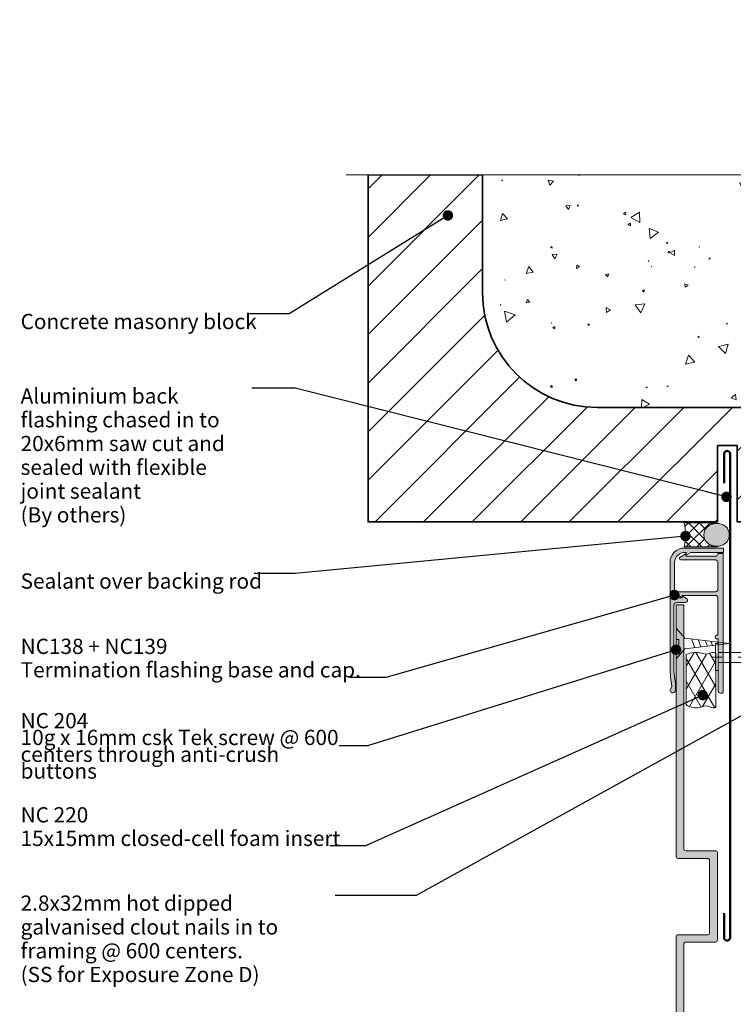
# Model space of a CAD drawing. Units: millimetres. Extents: x -245 to 100, y -210 to 246.
# Drawn here: x -245 to -58, y -12 to 246 of the extents above; entities that cross this region are included whole.
import ezdxf

# ---------------------------------------------------------------- set-up
doc = ezdxf.new("R2010")
doc.units = ezdxf.units.MM
doc.header["$MEASUREMENT"] = 0
doc.set_wipeout_variables(frame=1)
doc.linetypes.add('Double Dashed', pattern=[21.872221469879157, 10.58333301544189, -4.233333110809326, 2.822222232818604, -4.233333110809337])
doc.linetypes.add('Wipeout_Contour', pattern=[1000, 0, -1000])
for name, color, linetype, lineweight in [('0_Pen_No__1', 7, 'Continuous', 18), ('0_Pen_No__181', 7, 'Continuous', 5), ('0_Pen_No__182', 7, 'Continuous', 13), ('0_Pen_No__185', 7, 'Continuous', 35), ('0_Pen_No__186', 7, 'Continuous', 50), ('0_Pen_No__86', 7, 'Continuous', 25)]:
    doc.layers.add(name, color=color, linetype=linetype, lineweight=lineweight)
for name, color, linetype, lineweight, true_color in [('0_Pen_No__192', 7, 'Continuous', 13, 0xd1d1d1), ('0_Pen_No__193', 7, 'Continuous', 13, 0xb9b9b9), ('0_Pen_No__195', 7, 'Continuous', 13, 0x8b8b8b), ('0_Pen_No__196', 7, 'Continuous', 13, 0x747474), ('0_Pen_No__197', 7, 'Continuous', 13, 0x5c5c5c)]:
    doc.layers.add(name, color=color, linetype=linetype, lineweight=lineweight, true_color=true_color)
doc.styles.add('GENERATED_STYLE_1', font='arial.ttf')
doc.styles.add('GENERATED_STYLE_2', font='arialbd.ttf')
doc.dimstyles.new('GENERATED_STYLE__2', dxfattribs={"dimtxt": 0.18, "dimasz": 5.472, "dimexe": 0.18, "dimexo": 0.0625, "dimgap": 0.09, "dimtad": 0, "dimtih": 1, "dimtoh": 1, "dimdec": 4, "dimzin": 0, "dimdsep": 46, "dimcen": 0.09, "dimadec": 0, "dimazin": 0, "dimtfac": 1, "dimtdec": 4, "dimtmove": 0, "dimatfit": 3, "dimldrblk": 'ARROWHEAD_11', "dimfxl": 1, "dimtolj": 1, "dimtzin": 0, "dimarcsym": 0})

# ---------------------------------------------------------------- blocks, each defined once
blk = doc.blocks.new('*X2')
at = {"layer": '0_Pen_No__196', "color": 8, "linetype": 'Continuous', "lineweight": 13, "true_color": 0x747474}
for p, q in [((-118.0243005675562, 204.3195666798117), (-118.191760197442, 204.3813831189518)), ((-118.191760197442, 204.3813831189518), (-118.161564989166, 204.2054506057924)), ((-118.161564989166, 204.2054506057924), (-118.0243005675562, 204.3195666798117)), ((-104.6723838007752, 204.0772728659932), (-106.0578355638454, 204.3798959362805)), ((-106.0578355638454, 204.3798959362805), (-105.6271889489504, 203.0287479786001)), ((-105.6271889489504, 203.0287479786001), (-104.6723838007752, 204.0772728659932)), ((-98.04986724448379, 205.5360576189459), (-97.43748728435742, 205.7272261159384)), ((-98.00691510693142, 205.7272261159384), (-98.04986724448379, 205.5360576189459)), ((-52.30345504253438, 205.7272261159384), (-52.35755485702082, 204.6021912289804)), ((-52.35755485702082, 204.6021912289804), (-51.1058496600546, 205.2467767796295)), ((-51.1058496600546, 205.2467767796295), (-51.85270371818662, 205.7272261159384)), ((-55.8488723410748, 203.6683248390149), (-54.9117727047274, 201.669988324041)), ((-53.6497123356238, 203.4807086724819), (-55.8488723410748, 203.6683248390149)), ((-54.9117727047274, 201.669988324041), (-53.6497123356238, 203.4807086724819)), ((-45.45313480603941, 199.367125248763), (-45.47868282113099, 199.359111301004)), ((-45.47868282113099, 199.359111301004), (-45.4589685312414, 199.340993044798)), ((-45.4589685312414, 199.340993044798), (-45.45313480603941, 199.367125248763)), ((-100.259407330546, 197.7416302987762), (-101.3934871273512, 197.584386429265)), ((-101.3934871273512, 197.584386429265), (-100.6902700433626, 196.6808664500686)), ((-100.6902700433626, 196.6808664500686), (-100.259407330546, 197.7416302987762)), ((-98.32578134116581, 197.8379689615754), (-98.3550523392438, 197.521897030549)), ((-98.3550523392438, 197.521897030549), (-98.06669051851259, 197.6545835681326)), ((-98.06669051851259, 197.6545835681326), (-98.32578134116581, 197.8379689615754)), ((-36.1577341857186, 198.515760648081), (-37.1484390465886, 197.9021772612182)), ((-37.1484390465886, 197.9021772612182), (-36.12170781579022, 197.3509933774834)), ((-36.12170781579022, 197.3509933774834), (-36.1577341857186, 198.515760648081)), ((-28.87473627836962, 196.2718538365016), (-29.0353099154638, 195.9044160283212)), ((-28.6368126207214, 195.9490740835098), (-28.87473627836962, 196.2718538365016)), ((-17.14529862361519, 197.9857783745842), (-17.17008889753541, 197.5668605232064)), ((-17.17008889753541, 197.5668605232064), (-16.7949002591834, 197.7548504419136)), ((-16.7949002591834, 197.7548504419136), (-17.14529862361519, 197.9857783745842)), ((-118.0211798455764, 195.5870235297708), (-118.524910868264, 193.7424311155176)), ((-118.524910868264, 193.7424311155176), (-116.6755814665488, 194.2284834603224)), ((-116.6755814665488, 194.2284834603224), (-118.0211798455764, 195.5870235297708)), ((-85.7448042237618, 195.9349345377972), (-86.286878963479, 195.5609473635118)), ((-86.286878963479, 195.5609473635118), (-85.69195919999959, 195.2784904553094)), ((-85.69195919999959, 195.2784904553094), (-85.7448042237618, 195.9349345377972)), ((-82.11728076976742, 195.9226947746914), (-84.42409121750481, 194.5225999168776)), ((-84.42409121750481, 194.5225999168776), (-82.0581682790612, 193.2248908963286)), ((-82.0581682790612, 193.2248908963286), (-82.11728076976742, 195.9226947746914)), ((-29.0353099154638, 195.9044160283212), (-28.6368126207214, 195.9490740835098)), ((-4.058961760307595, 193.6155278176214), (-4.648104979299183, 192.845304207541)), ((-3.686500156879186, 192.7202030184672), (-4.058961760307595, 193.6155278176214)), ((-0.375317022018401, 193.6773925034018), (-0.4800383042397882, 193.5641420602166)), ((-0.4800383042397882, 193.5641420602166), (-0.3295999023407992, 193.5300759910886)), ((-0.3295999023407992, 193.5300759910886), (-0.375317022018401, 193.6773925034018)), ((-84.46525077161121, 193.114776225349), (-85.1344340342418, 192.7854243598742)), ((-85.1344340342418, 192.7854243598742), (-84.5146153206416, 192.3705705873862)), ((-84.5146153206416, 192.3705705873862), (-84.46525077161121, 193.114776225349)), ((-77.150791955321, 190.6735435041352), (-79.61010148031261, 191.7069295769052)), ((-79.61010148031261, 191.7069295769052), (-79.27538530875259, 189.0604120161086)), ((-4.648104979299183, 192.845304207541), (-3.686500156879186, 192.7202030184672)), ((-79.27538530875259, 189.0604120161086), (-77.150791955321, 190.6735435041352)), ((-51.70445875423441, 190.0143436994538), (-51.6184327983554, 189.684309681963)), ((-51.37562793303502, 189.9238273538844), (-51.70445875423441, 190.0143436994538)), ((-51.6184327983554, 189.684309681963), (-51.37562793303502, 189.9238273538844)), ((-26.05670339060639, 188.4701071199682), (-26.081957230048, 188.1632691469602)), ((-25.80360083085639, 188.2948176669648), (-26.05670339060639, 188.4701071199682)), ((-10.38239692373419, 189.8312326425978), (-10.45665158000159, 189.82793424297)), ((-10.45665158000159, 189.82793424297), (-10.4166677539986, 189.7652770241072)), ((-10.4166677539986, 189.7652770241072), (-10.38239692373419, 189.8312326425978)), ((-105.119212027153, 186.9910886649934), (-105.4780724509416, 186.6634113589892)), ((-105.4780724509416, 186.6634113589892), (-105.014865367804, 186.5164677685776)), ((-105.014865367804, 186.5164677685776), (-105.119212027153, 186.9910886649934)), ((-74.8038846429084, 188.1263450901704), (-75.13429700849039, 187.8968568919746)), ((-75.13429700849039, 187.8968568919746), (-74.77034821619318, 187.725455488754)), ((-74.77034821619318, 187.725455488754), (-74.8038846429084, 188.1263450901704)), ((-74.54451124607081, 185.7722708822902), (-74.58998929088243, 185.3282214454764)), ((-74.18269217565981, 185.5108610217618), (-74.54451124607081, 185.7722708822902)), ((-72.96975615710919, 186.016418958098), (-74.1938810789354, 185.2907917150406)), ((-72.9534069918566, 184.5934820568622), (-72.96975615710919, 186.016418958098)), ((-66.4510025330362, 186.8526261177404), (-66.50288084301279, 186.7890241912962)), ((-66.50288084301279, 186.7890241912962), (-66.4218608039942, 186.7758972201734)), ((-66.4218608039942, 186.7758972201734), (-66.4510025330362, 186.8526261177404)), ((-26.081957230048, 188.1632691469602), (-25.80360083085639, 188.2948176669648)), ((-18.66959383031058, 186.7393117769696), (-18.7200537125766, 186.5169225135044)), ((-18.7200537125766, 186.5169225135044), (-18.50222901975379, 186.5844176053226)), ((-18.50222901975379, 186.5844176053226), (-18.66959383031058, 186.7393117769696)), ((-7.251520756040407, 186.2937239590606), (-7.269508957182591, 186.2849818414868)), ((-7.269508957182591, 186.2849818414868), (-7.252943960709803, 186.2737746611162)), ((-7.252943960709803, 186.2737746611162), (-7.251520756040407, 186.2937239590606)), ((6.760612034721892, 185.8178814696861), (6.196589950674079, 185.8932208884404)), ((6.196589950674079, 185.8932208884404), (6.63239238099832, 184.8354519058042)), ((-103.6698097248168, 184.9086349456126), (-104.9858385105722, 184.8624774817066)), ((-104.9858385105722, 184.8624774817066), (-104.2878505813776, 183.7458418530838)), ((-104.2878505813776, 183.7458418530838), (-103.6698097248168, 184.9086349456126)), ((-79.71589624946002, 183.2894529901828), (-79.87446481935501, 183.0974429072118)), ((-79.62889492477181, 183.0561235389264), (-79.71589624946002, 183.2894529901828)), ((-74.58998929088243, 185.3282214454764), (-74.18269217565981, 185.5108610217618)), ((-74.1938810789354, 185.2907917150406), (-72.9534069918566, 184.5934820568622)), ((-63.80835949553362, 183.9828757198864), (-63.9542657691018, 183.651658431131)), ((-63.9542657691018, 183.651658431131), (-63.59447004608301, 183.6909085360272)), ((-63.59447004608301, 183.6909085360272), (-63.80835949553362, 183.9828757198864)), ((-29.97440125231859, 184.5716606550418), (-31.52626900274699, 184.5953197794494)), ((-31.52626900274699, 184.5953197794494), (-30.770824530301, 183.239533322061)), ((-30.770824530301, 183.239533322061), (-29.97440125231859, 184.5716606550418)), ((-24.36277495326161, 185.484831908317), (-26.3130588702048, 184.240241706595)), ((-26.3130588702048, 184.240241706595), (-24.2600701797408, 183.173541390791)), ((-24.2600701797408, 183.173541390791), (-24.36277495326161, 185.484831908317)), ((6.63239238099832, 184.8354519058042), (6.760612034721892, 185.0018988493695)), ((-111.1533475286298, 181.6765308252666), (-111.8320261238442, 179.894405957213)), ((-109.9493214177866, 180.1977154867796), (-111.1533475286298, 181.6765308252666)), ((-98.56085188521, 182.1003339495294), (-98.62417807746121, 181.1918204010566)), ((-98.62417807746121, 181.1918204010566), (-97.80571916867581, 181.5912350840784)), ((-97.80571916867581, 181.5912350840784), (-98.56085188521, 182.1003339495294)), ((-79.87446481935501, 183.0974429072118), (-79.62889492477181, 183.0561235389264)), ((-78.9782614084852, 181.6758686460078), (-79.0070003886554, 181.593001107333)), ((-79.0070003886554, 181.593001107333), (-78.92086550492881, 181.609546189764)), ((-78.92086550492881, 181.609546189764), (-78.9782614084852, 181.6758686460078)), ((-67.6024672375862, 181.6206506373984), (-67.71446882534259, 181.548509170812)), ((-67.71446882534259, 181.548509170812), (-67.5959916887344, 181.487583683844)), ((-67.5959916887344, 181.487583683844), (-67.6024672375862, 181.6206506373984)), ((-24.34156692893541, 181.6278136058886), (-25.15594397294302, 178.3896966097432)), ((-21.94446387185101, 179.3034838994466), (-24.34156692893541, 181.6278136058886)), ((-16.10878783647121, 182.2156497163686), (-17.87774285103921, 180.0042725913266)), ((-15.07815657612119, 179.5780011730798), (-16.10878783647121, 182.2156497163686)), ((-117.3497726371044, 178.2341990417188), (-117.4154870128042, 178.2341045344666)), ((-117.4154870128042, 178.2341045344666), (-117.382547979273, 178.1772414693428)), ((-117.382547979273, 178.1772414693428), (-117.3497726371044, 178.2341990417188)), ((-111.8320261238442, 179.894405957213), (-109.9493214177866, 180.1977154867796)), ((-90.2085355906732, 179.819814434115), (-91.01840266121401, 179.5953245643482)), ((-91.01840266121401, 179.5953245643482), (-90.4190551958334, 179.0062040424548)), ((-90.4190551958334, 179.0062040424548), (-90.2085355906732, 179.819814434115)), ((-49.7825605519456, 178.8832002976474), (-50.70148225246982, 177.703390790533)), ((-49.22027639742019, 177.4974860073474), (-49.7825605519456, 178.8832002976474)), ((-25.15594397294302, 178.3896966097432), (-21.94446387185101, 179.3034838994466)), ((-17.87774285103921, 180.0042725913266), (-15.07815657612119, 179.5780011730798)), ((-80.76418347727899, 175.579088717307), (-81.3369170812632, 175.4544471719152)), ((-81.3369170812632, 175.4544471719152), (-80.9426075345948, 175.0207660939598)), ((-80.9426075345948, 175.0207660939598), (-80.76418347727899, 175.579088717307)), ((-69.36696586210142, 176.8121168539066), (-70.22587412922701, 177.2131699667252)), ((-70.22587412922701, 177.2131699667252), (-70.143742179632, 176.2688070314646)), ((-70.143742179632, 176.2688070314646), (-69.36696586210142, 176.8121168539066)), ((-50.70148225246982, 177.703390790533), (-49.22027639742019, 177.4974860073474)), ((-111.5080673652178, 173.1022017657828), (-111.7893002105778, 172.179326761681)), ((-110.8494505898278, 172.3972094752716), (-111.5080673652178, 173.1022017657828)), ((-31.56834620197141, 173.7784966582232), (-31.73053799439721, 173.6721099818182)), ((-31.73053799439721, 173.6721099818182), (-31.5573085337934, 173.5848411074948)), ((-31.5573085337934, 173.5848411074948), (-31.56834620197141, 173.7784966582232)), ((-118.4240241706594, 171.7093417157506), (-118.629670989268, 171.711569794943)), ((-118.629670989268, 171.711569794943), (-118.528777153146, 171.5323603862244)), ((-118.528777153146, 171.5323603862244), (-118.4240241706594, 171.7093417157506)), ((-111.7893002105778, 172.179326761681), (-110.8494505898278, 172.3972094752716)), ((-89.72715170873121, 170.376849507398), (-90.846384101651, 170.939750639495)), ((-90.846384101651, 170.939750639495), (-90.774254585406, 169.6890163884396)), ((-90.774254585406, 169.6890163884396), (-89.72715170873121, 170.376849507398)), ((-80.6970427564318, 171.9779045991394), (-83.28548227514283, 171.6689660504758)), ((-83.28548227514283, 171.6689660504758), (-81.72371388443621, 169.5817809454442)), ((-81.72371388443621, 169.5817809454442), (-80.6970427564318, 171.9779045991394)), ((-50.740073854793, 170.2993865779596), (-50.74698123697522, 169.5679929832786)), ((-50.11012211272522, 169.9277078121756), (-50.740073854793, 170.2993865779596)), ((-39.6496475112156, 172.3502304147466), (-39.58892238835102, 171.9324543398312)), ((-39.25748025581319, 172.1939318763376), (-39.6496475112156, 172.3502304147466)), ((-39.58892238835102, 171.9324543398312), (-39.25748025581319, 172.1939318763376)), ((-114.716073014577, 169.0576160135056), (-117.511497805815, 169.9985027271966)), ((-117.511497805815, 169.9985027271966), (-116.9286172063356, 167.1071504867702)), ((-116.9286172063356, 167.1071504867702), (-114.716073014577, 169.0576160135056)), ((-50.74698123697522, 169.5679929832786), (-50.11012211272522, 169.9277078121756)), ((-2.356028931547016, 169.1152684102908), (-2.769371129071996, 166.971332590855)), ((-0.7059971465946113, 167.6853356570602), (-2.356028931547016, 169.1152684102908)), ((-105.1494433116504, 166.9479676614862), (-105.2034058656576, 166.8935209204382)), ((-105.2034058656576, 166.8935209204382), (-105.1292723277532, 166.874011348339)), ((-105.1292723277532, 166.874011348339), (-105.1494433116504, 166.9479676614862)), ((-104.3183690908536, 166.0084841456342), (-104.8490033330396, 165.75856163818)), ((-104.8490033330396, 165.75856163818), (-104.3672469715136, 165.4239801580562)), ((-104.3672469715136, 165.4239801580562), (-104.3183690908536, 166.0084841456342)), ((-95.23584138780458, 166.6091036953076), (-95.6409072427618, 166.622170196355)), ((-95.6409072427618, 166.622170196355), (-95.44969023712879, 166.2648396252328)), ((-95.44969023712879, 166.2648396252328), (-95.23584138780458, 166.6091036953076)), ((-59.10893957433143, 166.8445740899268), (-59.33377417396959, 166.770352126464)), ((-59.33377417396959, 166.770352126464), (-59.157078768273, 166.612750633259)), ((-59.157078768273, 166.612750633259), (-59.10893957433143, 166.8445740899268)), ((-6.514754797460609, 166.6671037030978), (-6.73199795589402, 166.6661108680352)), ((-6.73199795589402, 166.6661108680352), (-6.622516556291398, 166.4784691915646)), ((-6.622516556291398, 166.4784691915646), (-6.514754797460609, 166.6671037030978)), ((-2.769371129071996, 166.971332590855), (-0.7059971465946113, 167.6853356570602)), ((-66.60465321415963, 163.4875791060826), (-66.8599505600146, 163.2190923795282)), ((-66.8599505600146, 163.2190923795282), (-66.49978556131201, 163.1322417557762)), ((-66.49978556131201, 163.1322417557762), (-66.60465321415963, 163.4875791060826)), ((-22.55928220465719, 163.396099734489), (-22.630588696577, 163.3933705865142)), ((-22.630588696577, 163.3933705865142), (-22.59257193914019, 163.3329819270442)), ((-22.59257193914019, 163.3329819270442), (-22.55928220465719, 163.396099734489)), ((-12.7262184514908, 164.4764549699392), (-12.7286564933862, 164.3877201447654)), ((-12.7286564933862, 164.3877201447654), (-12.6505908596376, 164.4299761511356)), ((-12.6505908596376, 164.4299761511356), (-12.7262184514908, 164.4764549699392)), ((-58.85920429090621, 161.38653580868), (-61.3725035347996, 160.737554244241)), ((-61.3725035347996, 160.737554244241), (-59.55381939146101, 158.8854640339366)), ((-59.55381939146101, 158.8854640339366), (-58.85920429090621, 161.38653580868)), ((-40.54078798791461, 161.0950041199988), (-40.68846944449919, 160.897967427117)), ((-40.68846944449919, 160.897967427117), (-40.44398993469361, 160.8685898804878)), ((-40.44398993469361, 160.8685898804878), (-40.54078798791461, 161.0950041199988)), ((-25.60363639629598, 161.3506716760098), (-25.80242827937559, 161.4278022814218)), ((-25.80242827937559, 161.4278022814218), (-25.769829401532, 161.2170781579028)), ((-25.769829401532, 161.2170781579028), (-25.60363639629598, 161.3506716760098)), ((-69.26821484882959, 158.4850543312792), (-70.05218665120402, 156.1021759697256)), ((-67.59656755478302, 156.6146756537956), (-69.26821484882959, 158.4850543312792)), ((-32.62333844424159, 159.7893662810284), (-32.98695022651641, 159.4536667295128)), ((-32.98695022651641, 159.4536667295128), (-32.51441999572741, 159.3066194647054)), ((-32.51441999572741, 159.3066194647054), (-32.62333844424159, 159.7893662810284)), ((-0.4017474021648093, 159.6245828905314), (-0.4211554307687881, 159.3188268684958)), ((-0.4211554307687881, 159.3188268684958), (-0.1466589340237967, 159.4548970337052)), ((-0.1466589340237967, 159.4548970337052), (-0.4017474021648093, 159.6245828905314)), ((-70.05218665120402, 156.1021759697256), (-67.59656755478302, 156.6146756537956)), ((-33.87144855707161, 155.773466099928), (-34.5957823419904, 153.9658803064058)), ((-32.66820023282099, 154.2423817446078), (-33.87144855707161, 155.773466099928)), ((-31.77129042550919, 154.82064295956), (-31.99617854940179, 152.0601616625854)), ((-29.4930875576038, 153.2456434827722), (-31.77129042550919, 154.82064295956)), ((-50.59709483445859, 154.2286961337892), (-50.94759971922979, 154.1917172765282)), ((-50.94759971922979, 154.1917172765282), (-50.74032264705318, 153.9066605707964)), ((-50.74032264705318, 153.9066605707964), (-50.59709483445859, 154.2286961337892)), ((-34.5957823419904, 153.9658803064058), (-32.66820023282099, 154.2423817446078)), ((-31.99617854940179, 152.0601616625854), (-29.4930875576038, 153.2456434827722)), ((-19.36823783044059, 154.1955067206758), (-20.74201832804962, 154.0282454642838)), ((-20.74201832804962, 154.0282454642838), (-19.91027558214059, 152.9221472823268)), ((-20.14541177953039, 154.4146033130822), (-20.23111976868139, 154.3614299076064)), ((-20.23111976868139, 154.3614299076064), (-20.14221625415819, 154.3137913144322)), ((-20.14221625415819, 154.3137913144322), (-20.14541177953039, 154.4146033130822)), ((-19.91027558214059, 152.9221472823268), (-19.36823783044059, 154.1955067206758)), ((-6.978440156821197, 153.7568696384038), (-7.165746024964196, 153.605761894589)), ((-7.165746024964196, 153.605761894589), (-6.9412299460406, 153.5191041264068)), ((-6.9412299460406, 153.5191041264068), (-6.978440156821197, 153.7568696384038)), ((-105.1864430431496, 150.5215650726914), (-105.4026479267456, 150.1062163991918)), ((-105.4026479267456, 150.1062163991918), (-104.9348429822688, 150.1266518143254)), ((-104.9348429822688, 150.1266518143254), (-105.1864430431496, 150.5215650726914)), ((-98.52366797034901, 152.1826951254788), (-99.06614706918421, 152.1963422536928)), ((-99.06614706918421, 152.1963422536928), (-98.8067262794886, 151.7197180089724)), ((-98.8067262794886, 151.7197180089724), (-98.52366797034901, 152.1826951254788)), ((-80.29419843134859, 150.2182073427534), (-80.40780410732779, 149.9512529571518)), ((-80.40780410732779, 149.9512529571518), (-80.11981198975559, 149.9863447485404)), ((-80.11981198975559, 149.9863447485404), (-80.29419843134859, 150.2182073427534)), ((-74.79476302377401, 150.4562517166662), (-74.8774765758374, 150.1596420444966)), ((-74.8774765758374, 150.1596420444966), (-74.57924828869861, 150.2363148432574)), ((-74.57924828869861, 150.2363148432574), (-74.79476302377401, 150.4562517166662)), ((-45.46694231190541, 151.3924260994064), (-45.53971984008301, 151.3046662800988)), ((-45.53971984008301, 151.3046662800988), (-45.4273288430424, 151.2855190015262)), ((-45.4273288430424, 151.2855190015262), (-45.46694231190541, 151.3924260994064)), ((-56.9475386822108, 148.1612598040712), (-58.0521647978256, 147.2883780443964)), ((-58.0521647978256, 147.2883780443964), (-56.74391396163981, 146.7681846464276)), ((-56.74391396163981, 146.7681846464276), (-56.9475386822108, 148.1612598040712)), ((-22.97295780953682, 148.2646220702476), (-23.63686100315882, 147.156967763768)), ((-23.63686100315882, 147.156967763768), (-22.34565263832519, 147.1358378856776)), ((-22.34565263832519, 147.1358378856776), (-22.97295780953682, 148.2646220702476)), ((-81.54545731986441, 146.9100009155552), (-81.59550101625953, 144.7929154193222)), ((-79.47454362498641, 145.6481855331112), (-81.54545731986441, 146.9100009155552)), ((-81.04023470473506, 144.7929154193222), (-79.47454362498641, 145.6481855331112)), ((-77.028717917417, 144.9201940977202), (-77.0331677455013, 144.7929154193222)), ((-76.82504780045291, 144.7929154193222), (-77.028717917417, 144.9201940977202))]:
    blk.add_line(p, q, dxfattribs=at)
blk = doc.blocks.new('Fill_1')
at = {"layer": '0_Pen_No__196', "color": 8, "linetype": 'Continuous', "lineweight": 13, "true_color": 0x747474}
blk.add_blockref('*X2', (0, 0), dxfattribs=at)
blk = doc.blocks.new('Nail[1]', base_point=(-23.79200098238272, 75.86842262014315))
at = {"layer": '0_Pen_No__181', "color": 7, "linetype": 'Double Dashed', "lineweight": 5}
blk.add_line((-23.79200098238272, 79.38225490249896), (-63.79198550273141, 79.38225490249897), dxfattribs=at)
at = {"layer": '0_Pen_No__195', "color": 252, "linetype": 'Continuous', "lineweight": 13, "true_color": 0x8b8b8b}
for p, q in [((-62.19410777705831, 82.89608718585444), (-61.48163942868019, 82.89608718585444)), ((-62.19410777705831, 75.86842262014318), (-62.19410777705831, 82.89608718585444)), ((-61.48163942868019, 82.89608718585444), (-61.48163942868019, 75.86842262014318)), ((-27.93105795377177, 80.6099917918699), (-61.48163942868019, 80.60999179186993)), ((-25.46981076206418, 79.38225490249896), (-27.93105795377177, 80.6099917918699)), ((-61.48163942868019, 77.98518937372181), (-27.93105795377177, 77.9851893737218)), ((-27.93105795377177, 77.9851893737218), (-25.46981076206418, 79.38225490249896)), ((-61.48163942868019, 75.86842262014318), (-62.19410777705831, 75.86842262014318))]:
    blk.add_line(p, q, dxfattribs=at)
blk = doc.blocks.new('ARROWHEAD_11')
at = {"color": 0, "linetype": 'Continuous', "lineweight": 0}
blk.add_line((0, 0), (-1, 0), dxfattribs=at)
at = {"color": 0, "linetype": 'Continuous', "lineweight": 0, "const_width": 0.25, "flags": 128}
blk.add_lwpolyline([(-0.125, 0, 1), (0.125, 0, 1)], format="xyb", close=True, dxfattribs=at)
blk = doc.blocks.new('16mm CSK[3]', base_point=(-72.54343398264697, 86.94511187062305))
at = {"layer": '0_Pen_No__197', "color": 251, "linetype": 'Continuous', "lineweight": 13, "true_color": 0x5c5c5c}
for p, q in [((-72.54343398264697, 86.94511187062305), (-70.26790603384939, 84.3739616796384)), ((-72.54343398264697, 78.94511476449395), (-72.54343398264697, 86.94511187062305)), ((-71.80081195513812, 83.94510952420009), (-72.54343398264697, 83.94532913116049)), ((-71.80081195513812, 81.9451171099166), (-71.80081195513812, 83.94510952420009)), ((-70.26790603384939, 84.3739616796384), (-58.56541652689876, 82.91521109746647)), ((-58.56541652689876, 82.91521109746647), (-70.26790603384939, 81.51626495447826)), ((-68.52150023008122, 84.16264441985709), (-67.63366036448407, 81.81353107671518)), ((-66.7688563884046, 83.95057225921221), (-66.02722306915545, 82.02320128079444)), ((-64.91687282303208, 83.7264903167394), (-64.32781659530943, 82.22636561505058)), ((-63.41322044263612, 83.5445455526458), (-62.97608896187315, 82.38794178882802)), ((-61.64479803592585, 83.33056555234597), (-61.365044488938, 82.59037867321541)), ((-72.54343398264697, 81.94530926688181), (-71.80081195513812, 81.9451171099166)), ((-70.26790603384939, 81.51626495447826), (-72.54343398264697, 78.94511476449395))]:
    blk.add_line(p, q, dxfattribs=at)

msp = doc.modelspace()

# ---------------------------------------------------------------- hatches: boundary and pattern name
at = {"layer": '0_Pen_No__181', "linetype": 'Continuous', "lineweight": 5}
h = msp.add_hatch(dxfattribs=at)
h.set_pattern_fill('BATT_INSULATION', style=0, pattern_type=2)
h.set_pattern_definition([(60.00000000000015, (0, 0), (-2.59807621135332, 1.499999999999994), []), (120.0000000000003, (0, 0), (2.598076211353309, 1.500000000000012), [])])
edge = h.paths.add_edge_path()
edge.add_arc((-67.26540478689532, 70.70811442980572), 4.632748739465044, 235.6510763184185, 288.9292587452807)
edge.add_arc((-64.73963481985325, 64.44479914710024), 2.141236511828753, 61.46363340533139, 118.53636659466889, ccw=False)
edge.add_arc((-62.74231498964105, 68.11144391458453), 2.034117388444559, 241.377525388451, 287.679421925533)
edge.add_line((-62.12457207355929, 66.17339663972167), (-62.12457207355929, 80.4939730019948))
edge.add_arc((-62.76655900978287, 77.85735636493968), 2.713649667344261, 76.31540372885543, 111.5931613580515)
edge.add_arc((-64.76387883999227, 82.73642483435353), 2.558789854252476, 247.0277022637795, 292.9722977362207, ccw=False)
edge.add_arc((-67.38892707799204, 74.49489463654203), 6.106245473738563, 74.55291343917072, 114.0697131404811)
edge.add_line((-69.87934631418317, 80.0702014275233), (-69.87934631418317, 66.88323919328688))
at = {"layer": '0_Pen_No__192', "linetype": 'Continuous', "lineweight": 13, "true_color": 0xd1d1d1}
h = msp.add_hatch(color=254, dxfattribs=at)
edge = h.paths.add_edge_path()
edge.add_arc((-61.85570873838334, 112.3142678049615), 3.883237977497671, 234.9924145262164, 305.0075854737837)
edge.add_arc((-61.58603173109217, 111.4175554877712), 3.008408216550612, 310.6071091502504, 409.3928908497494)
edge.add_arc((-61.85570873838334, 110.5208431705808), 3.883237977497664, 54.99241452621616, 125.0075854737838)
edge.add_arc((-62.48377040183546, 111.4175554877712), 2.788452869406049, 125.0075854738695, 234.9924145261306)
at = {"layer": '0_Pen_No__193', "linetype": 'Continuous', "lineweight": 13, "true_color": 0xb9b9b9}
h = msp.add_hatch(color=9, dxfattribs=at)
edge = h.paths.add_edge_path()
edge.add_arc((-73.42059459414004, 70.70599515078271), 0.7047803602238581, 169.7900404846497, 356.3875052773691)
edge.add_line((-72.71721462423591, 70.66158823583746), (-72.71721462423591, 72.48192156916855))
edge.add_line((-72.71721462423591, 72.48192156916855), (-72.9712146242341, 74.30225490249964))
edge.add_line((-72.9712146242341, 74.30225490249964), (-73.09249016160837, 76.08096278399157))
edge.add_line((-73.09249016160837, 76.08096278399157), (-73.09821462423321, 92.97125490250237))
edge.add_arc((-72.27015864853024, 92.85773484979939), 0.8358011134612584, 94.53299203028001, 172.1938538865139, ccw=False)
edge.add_line((-72.33621462423149, 93.69092156917101), (-70.05021462423348, 93.69092156917101))
edge.add_arc((-70.08446283596498, 94.25878780665256), 0.5688980608846034, 273.4513480133485, 419.5571854252346)
edge.add_line((-69.79621462423528, 94.74925490250395), (-70.89688129090125, 95.38425490249945))
edge.add_line((-70.89688129090125, 95.38425490249945), (-70.89688129090125, 94.91858823583608))
edge.add_line((-70.89688129090125, 94.91858823583608), (-72.20921462423951, 94.91858823583608))
edge.add_arc((-72.04641713684192, 95.85420714405342), 0.9496766625103333, 193.1437848845868, 260.12936919808016, ccw=False)
edge.add_line((-72.9712146242341, 95.63825490250477), (-72.9712146242341, 104.1472549025013))
edge.add_arc((-70.1495418100277, 103.9977002576965), 2.825633391332663, 85.40580928881201, 176.9660410426635, ccw=False)
edge.add_line((-69.92321462423438, 106.8142549025037), (-69.92321462423438, 106.0945882358351))
edge.add_line((-69.92321462423438, 106.0945882358351), (-68.69554795756929, 106.8142549025037))
edge.add_line((-68.69554795756929, 106.8142549025037), (-60.10188129089958, 106.8142549025037))
edge.add_line((-60.10188129089958, 106.8142549025037), (-60.10188129089958, 107.9572549025027))
edge.add_line((-60.10188129089958, 107.9572549025027), (-70.30421462423168, 107.9572549025027))
edge.add_arc((-70.29670582620655, 104.1397461044761), 3.817516182684498, 90.11269702415856, 179.887302975841)
edge.add_line((-74.1142146242331, 104.1472549025013), (-74.1142146242331, 76.1649215691673))
edge.add_line((-74.1142146242331, 76.1649215691673), (-74.02954795756703, 74.09058823583446))
edge.add_line((-74.02954795756703, 74.09058823583446), (-73.64854795756263, 71.71992156917041))
edge.add_line((-73.64854795756263, 71.71992156917041), (-73.73321462423579, 71.42358823583561))
edge.add_line((-73.73321462423579, 71.42358823583561), (-74.1142146242331, 70.8309215691696))
h = msp.add_hatch(color=9, dxfattribs=at)
edge = h.paths.add_edge_path()
edge.add_arc((-60.54638129089228, 70.30175490249542), 0.4285923341378424, 290.22485943084024, 339.77514056916095, ccw=False)
edge.add_line((-60.39821462423081, 69.89958823583575), (-60.77921462423522, 69.89958823583575))
edge.add_arc((-60.74040906867689, 70.70039379138832), 0.8017452269555795, 182.7742773109751, 267.2257226884906, ccw=False)
edge.add_line((-61.54121462422982, 70.66158823583746), (-61.54121462422982, 78.9165882358358))
edge.add_line((-61.54121462422982, 78.9165882358358), (-61.28721462423162, 79.38225490250272))
edge.add_line((-61.28721462423162, 79.38225490250272), (-61.54121462422982, 79.89025490250269))
edge.add_line((-61.54121462422982, 79.89025490250269), (-61.54121462422982, 84.12358823583443))
edge.add_line((-61.54121462422982, 84.12358823583443), (-61.92221462423422, 84.12358823583443))
edge.add_arc((-61.83049240201324, 84.61042156916787), 0.4953984865678331, 100.66978280435359, 259.3302171956467, ccw=False)
edge.add_line((-61.92221462423422, 85.09725490250129), (-61.62588129089588, 85.09725490250129))
edge.add_line((-61.62588129089588, 85.09725490250129), (-61.62588129089588, 95.08792156916824))
edge.add_arc((-62.29011144962534, 94.87323109297772), 0.6980642551604244, 17.91171424075938, 77.06739160360215)
edge.add_line((-62.13388129089939, 95.55358823583515), (-70.89688129090125, 95.55358823583515))
edge.add_line((-70.89688129090125, 95.55358823583515), (-70.89688129090125, 94.91858823583608))
edge.add_line((-70.89688129090125, 94.91858823583608), (-72.42088129089755, 95.8075882358369))
edge.add_arc((-72.23170701329576, 96.12012799976917), 0.3653327405872568, 93.11322204881998, 238.8142910154698, ccw=False)
edge.add_line((-72.25154795756542, 96.484921569169), (-62.13388129089939, 96.484921569169))
edge.add_arc((-62.29011144963216, 97.1652787120339), 0.6980642551692126, 282.9326083968065, 342.0882857588301)
edge.add_line((-61.62588129089588, 96.95058823583591), (-61.62588129089588, 104.4012549025031))
edge.add_arc((-62.29011144962535, 104.1865644263126), 0.6980642551604311, 17.9117142407592, 77.06739160360183)
edge.add_line((-62.13388129089939, 104.86692156917), (-71.32021462423869, 104.86692156917))
edge.add_arc((-71.26115241687721, 105.2415204543427), 0.3792264087732587, 127.03243063054359, 261.0400563051637, ccw=False)
edge.add_line((-71.4895479575708, 105.5442549025021), (-69.96554795756741, 106.4332549025029))
edge.add_line((-69.96554795756741, 106.4332549025029), (-69.96554795756741, 105.7982549025038))
edge.add_line((-69.96554795756741, 105.7982549025038), (-62.13388129089939, 105.7982549025038))
edge.add_arc((-62.29011144962327, 106.4786120453606), 0.6980642551593408, 282.9326083962434, 342.0882857589629)
edge.add_line((-61.62588129089588, 106.2639215691672), (-61.62588129089588, 106.560254902502))
edge.add_line((-61.62588129089588, 106.560254902502), (-60.14421462423261, 106.560254902502))
edge.add_line((-60.14421462423261, 106.560254902502), (-60.14421462423261, 70.15358823583395))
h = msp.add_hatch(color=9, dxfattribs=at)
edge = h.paths.add_edge_path()
edge.add_line((-72.54343398263987, 93.09512898948635), (-70.51145197430691, 93.09512898948635))
edge.add_line((-70.51145197430691, 93.09512898948635), (-70.51145197430691, 29.15175453748442))
edge.add_arc((-70.02377670304678, 29.13141816708098), 0.4880991069033291, 177.6121128782952, 272.3878871217081)
edge.add_line((-70.00344033264331, 28.64374289582084), (-62.21412287430385, 28.64374289582084))
edge.add_arc((-62.25228436810671, 28.09756976035441), 0.5475046972533651, 3.996800080458513, 86.00319991954052, ccw=False)
edge.add_line((-61.70611123264027, 28.13573125415725), (-61.70611123264027, 5.191072524983962))
edge.add_arc((-62.23458053781678, 5.211563768657136), 0.5288664269747195, 272.2168741061096, 357.77948519220735, ccw=False)
edge.add_line((-62.21412287430385, 4.683093162488161), (-70.00344033264331, 4.683093162488161))
edge.add_arc((-70.00266644447244, 4.174307632653692), 0.5087861183953848, 90.08714967154248, 179.9128503292561)
edge.add_line((-70.51145197430691, 4.17508152081747), (-70.51145197430691, -62.11891795001212))
edge.add_arc((-69.34983644348803, -61.97331157360654), 1.170705709514388, 187.1446570507477, 262.8544477016172)
edge.add_line((-69.4954609701404, -63.13492482918126), (-67.12477260764365, -63.13492482918126))
edge.add_line((-67.12477260764365, -63.13492482918126), (-67.12477260764365, -61.52625392918343))
edge.add_arc((-66.73911105794451, -61.62958914419724), 0.39926557274362, 43.073490540962325, 165.0003445618589, ccw=False)
edge.add_line((-66.44745620764273, -61.35691636250873), (-65.85479165763735, -62.45759255417772))
edge.add_line((-65.85479165763735, -62.45759255417772), (-65.85479165763735, -63.2195936125115))
edge.add_line((-65.85479165763735, -63.2195936125115), (-65.77010699930446, -63.47358302917461))
edge.add_line((-65.77010699930446, -63.47358302917461), (-64.66943133680506, -65.33626027917738))
edge.add_line((-64.66943133680506, -65.33626027917738), (-64.50012657847486, -65.84425551667583))
edge.add_line((-64.50012657847486, -65.84425551667583), (-64.50012657847486, -69.3155877916809))
edge.add_arc((-65.1774591180561, -69.22834696946057), 0.6829277635572117, 187.3393220435725, 352.6606779564275, ccw=False)
edge.add_line((-65.85479165763735, -69.3155877916809), (-65.85479165763735, -66.18291424584588))
edge.add_arc((-68.1841131233264, -66.4954045403951), 2.35018907211893, 7.640898276370425, 67.74716479562616)
edge.add_line((-67.29410964514163, -64.32025340000824), (-69.8341032951382, -64.32025340000824))
edge.add_arc((-69.7494344896758, -65.42094685597638), 1.103945148378994, 94.39870939549579, 175.6003655302155)
edge.add_line((-70.85012657847248, -65.33626027917738), (-70.85012657847248, -72.02491847918256))
edge.add_line((-70.85012657847248, -72.02491847918256), (-69.66476625764021, -72.02491847918256))
edge.add_arc((-69.75024518792789, -72.7022512833486), 0.6827051890256581, -82.80733561298928, 82.80733561298922, ccw=False)
edge.add_line((-69.66476625764021, -73.37958408751466), (-72.03545462013696, -73.37958408751466))
edge.add_arc((-71.90001761658475, -72.73617209471729), 0.6575121097034508, 191.8852599070617, 258.1128898716042, ccw=False)
edge.add_line((-72.54343398263987, -72.8715883208466), (-72.54343398263987, 6.122411149992459))
edge.add_arc((-72.03879449557367, 6.12578309134093), 0.5046507523970363, 89.62080277758491, 180.3828379224964, ccw=False)
edge.add_line((-72.03545462013696, 6.630422791648938), (-64.24610435347437, 6.630422791648938))
edge.add_arc((-64.25162466081065, 7.143922467238918), 0.5135293473834788, 270.6159266369135, 359.384013677998)
edge.add_line((-63.73812499097145, 7.138401624989354), (-63.73812499097145, 26.18840162498226))
edge.add_arc((-64.20974279288471, 26.13895411485113), 0.4742029178945065, 5.985397932021977, 94.3977185706127)
edge.add_line((-64.24610435347437, 26.61176088748785), (-72.03545462013696, 26.61176088748785))
edge.add_arc((-72.03271194540373, 27.12248292472399), 0.5107294015262137, 180.3076863043703, 269.69231369562965, ccw=False)
edge.add_line((-72.54343398263987, 27.11974024999076), (-72.54343398263987, 93.09512898948637))
at = {"layer": '0_Pen_No__196', "linetype": 'Continuous', "lineweight": 13, "true_color": 0x747474}
h = msp.add_hatch(dxfattribs=at)
h.set_pattern_fill('MASONRY_BLOCK', color=8, style=0, pattern_type=2)
h.set_pattern_definition([(44.99999999999999, (-58.23938796527584, 309.7929154193222), (-6.363960862090527, 6.363960862090532), [])])
edge = h.paths.add_edge_path()
edge.add_line((-153.2393879652747, 205.7272261159384), (-123.2393879652736, 205.7272261159384))
edge.add_line((-123.2393879652736, 205.7272261159384), (-123.2393879652736, 174.7929154193224))
edge.add_arc((-93.23938796527646, 174.7929154193193), 29.99999999999713, 179.9999999999942, 269.9999999999941)
edge.add_line((-93.23938796527952, 144.7929154193222), (-23.23938796527925, 144.7929154193222))
edge.add_arc((-23.23938796527878, 174.7929154193229), 30.00000000000068, 269.9999999999991, 359.9999999999991)
edge.add_line((6.760612034721892, 174.7929154193224), (6.760612034721892, 205.7272261159384))
edge.add_line((6.760612034721892, 205.7272261159384), (36.76061203472302, 205.7272261159384))
edge.add_line((36.76061203472302, 205.7272261159384), (36.76061203472302, 114.7929154193224))
edge.add_line((36.76061203472302, 114.7929154193224), (-56.50436203915943, 114.7929154193224))
edge.add_line((-56.50436203915943, 114.7929154193224), (-56.50436203915943, 134.7929154193224))
edge.add_line((-56.50436203915943, 134.7929154193224), (-61.646693118806, 134.7929154193224))
edge.add_line((-61.646693118806, 134.7929154193224), (-61.646693118806, 114.7929154193224))
edge.add_line((-61.646693118806, 114.7929154193224), (-153.2393879652747, 114.7929154193224))
edge.add_line((-153.2393879652747, 114.7929154193224), (-153.2393879652747, 205.7272261159384))
h = msp.add_hatch(dxfattribs=at)
h.set_pattern_fill('SEALANT', color=8, style=0, pattern_type=2)
h.set_pattern_definition([(44.99999999999999, (0, 0), (-1.414213562373094, 1.414213562373096), []), (135.0000000000002, (0, 0), (1.414213562373091, 1.414213562373099), [])])
edge = h.paths.add_edge_path()
edge.add_line((-61.7689130734809, 108.2372621348016), (-70.42662072373876, 108.2372621348016))
edge.add_arc((-84.25607890469887, 111.4018529644943), 14.18691469976118, 347.1109358459179, 372.8890641540821)
edge.add_line((-70.42662072373876, 114.5664437941871), (-61.94205046969817, 114.5664437941871))
edge.add_arc((-61.13868945366729, 109.480795739786), 5.148709066874148, 98.9766272089249, 125.0075854738088)
edge.add_arc((-62.49273274728763, 111.4140251821215), 2.788452869400835, 125.0075854738178, 234.9924145261822)
edge.add_arc((-61.13868945367222, 113.3472546244476), 5.148709066863577, 234.9924145261758, 262.9691237516138)

# ---------------------------------------------------------------- linework, layer by layer
at = {"layer": '0_Pen_No__1', "color": 7, "linetype": 'Continuous', "lineweight": 18, "flags": 128}
for points in [[(-74.1142146242331, 70.8309215691696, 1.059297099828865), (-72.71721462423591, 70.66158823583746), (-72.71721462423591, 72.48192156916855), (-72.9712146242341, 74.30225490249964), (-73.09249016160837, 76.08096278399157), (-73.09821462423321, 92.97125490250237, -0.3524541111925937), (-72.33621462423149, 93.69092156917101), (-70.05021462423348, 93.69092156917101, 0.7406759788257049), (-69.79621462423528, 94.74925490250395), (-70.89688129090125, 95.38425490249945), (-70.89688129090125, 94.91858823583608), (-72.20921462423951, 94.91858823583608, -0.3008972425963888), (-72.9712146242341, 95.63825490250477), (-72.9712146242341, 104.1472549025013, -0.4222120690916455), (-69.92321462423438, 106.8142549025037), (-69.92321462423438, 106.0945882358351), (-68.69554795756929, 106.8142549025037), (-60.10188129089958, 106.8142549025037), (-60.10188129089958, 107.9572549025027), (-70.30421462423168, 107.9572549025027, 0.4130618278422281), (-74.1142146242331, 104.1472549025013), (-74.1142146242331, 76.1649215691673), (-74.02954795756703, 74.09058823583446), (-73.64854795756263, 71.71992156917041), (-73.73321462423579, 71.42358823583561)], [(-60.14421462423261, 70.15358823583395, -0.219636843882396), (-60.39821462423081, 69.89958823583575), (-60.77921462423522, 69.89958823583575, -0.3861258037031989), (-61.54121462422982, 70.66158823583746), (-61.54121462422982, 78.9165882358358), (-61.28721462423162, 79.38225490250272), (-61.54121462422982, 79.89025490250269), (-61.54121462422982, 84.12358823583443), (-61.92221462423422, 84.12358823583443, -0.8291878076277323), (-61.92221462423422, 85.09725490250129), (-61.62588129089588, 85.09725490250129), (-61.62588129089588, 95.08792156916824, 0.2640045129712675), (-62.13388129089939, 95.55358823583515), (-70.89688129090125, 95.55358823583515), (-70.89688129090125, 94.91858823583608), (-72.42088129089755, 95.8075882358369, -0.7379445100485194), (-72.25154795756542, 96.484921569169), (-62.13388129089939, 96.484921569169, 0.2640045129674501), (-61.62588129089588, 96.95058823583591), (-61.62588129089588, 104.4012549025031, 0.2640045129712675), (-62.13388129089939, 104.86692156917), (-71.32021462423869, 104.86692156917, -0.661933412307362), (-71.4895479575708, 105.5442549025021), (-69.96554795756741, 106.4332549025029), (-69.96554795756741, 105.7982549025038), (-62.13388129089939, 105.7982549025038, 0.2640045129706962), (-61.62588129089588, 106.2639215691672), (-61.62588129089588, 106.560254902502), (-60.14421462423261, 106.560254902502)]]:
    msp.add_lwpolyline(points, format="xyb", close=True, dxfattribs=at)
msp.add_lwpolyline([(-72.54343398263987, -72.8715883208466), (-72.54343398263987, 6.122411149992456, -0.4181144356149064), (-72.03545462013696, 6.630422791648938), (-64.24610435347437, 6.630422791648938, 0.4079300134327032), (-63.73812499097145, 7.138401624989354), (-63.73812499097145, 26.18840162498226, 0.4061205166707103), (-64.24610435347437, 26.61176088748785), (-72.03545462013696, 26.61176088748785, -0.4110712949888842), (-72.54343398263987, 27.11974024999076), (-72.54343398263987, 93.09512898948635), (-70.51145197430691, 93.09512898948635), (-70.51145197430691, 29.15175453748442, 0.438843242210266), (-70.00344033264331, 28.64374289582084), (-62.21412287430385, 28.64374289582084, -0.3739165079511991), (-61.70611123264027, 28.13573125415725), (-61.70611123264027, 5.191072524983964, -0.391707531372923), (-62.21412287430385, 4.683093162488161), (-70.00344033264331, 4.683093162488161, 0.4133228330969811), (-70.51145197430691, 4.17508152081747), (-70.51145197430691, -62.11891795001212, 0.3429118209460523)], format="xyb", dxfattribs=at)
at = {"layer": '0_Pen_No__182', "color": 7, "linetype": 'Continuous', "lineweight": 13, "flags": 128}
msp.add_lwpolyline([(-69.87934631418317, 66.88323919328688, 0.2367502099617067), (-65.76253875509711, 66.32590556058439, -0.2543055016037156), (-63.7167308846094, 66.32590556058439, 0.2048244657364628), (-62.12457207355929, 66.17339663972167), (-62.12457207355929, 80.4939730019948, 0.1551556101204258), (-63.76521892488743, 80.38056323141753, -0.203200557314016), (-65.76253875509711, 80.38056323141753, 0.1741538749026376), (-69.87934631418317, 80.0702014275233)], format="xyb", close=True, dxfattribs=at)
at = {"layer": '0_Pen_No__185', "color": 7, "linetype": 'Continuous', "lineweight": 35, "flags": 128}
msp.add_lwpolyline([(-153.2393879652747, 205.7272261159384), (-123.2393879652736, 205.7272261159384), (-123.2393879652736, 174.7929154193224, 0.414213562373095), (-93.23938796527952, 144.7929154193222), (-23.23938796527925, 144.7929154193222, 0.414213562373095), (6.760612034721892, 174.7929154193224), (6.760612034721892, 205.7272261159384), (36.76061203472302, 205.7272261159384), (36.76061203472302, 114.7929154193224), (-56.50436203915943, 114.7929154193224), (-56.50436203915943, 134.7929154193224), (-61.646693118806, 134.7929154193224), (-61.646693118806, 114.7929154193224), (-153.2393879652747, 114.7929154193224)], format="xyb", close=True, dxfattribs=at)
at = {"layer": '0_Pen_No__186', "color": 7, "linetype": 'Continuous', "lineweight": 50}
msp.add_lwpolyline([(-59.92568280327104, 12.29898725391987), (-59.92568280327104, 6.18629372559365, 1.374849692138572), (-58.37846853303175, 6.18629372559365), (-58.37846853303175, 132.4308707574648, 1.231543813413956), (-59.92568280327104, 132.4308707574648), (-59.92568280327104, 124.9911556538117)], format="xyb", dxfattribs=at)
at = {"layer": '0_Pen_No__196', "color": 8, "linetype": 'Continuous', "lineweight": 13, "true_color": 0x747474, "flags": 128}
for points in [[(-61.7689130734809, 108.2372621348016), (-70.42662072373876, 108.2372621348016, 0.1129550510755223), (-70.42662072373876, 114.5664437941871), (-61.94205046969817, 114.5664437941871, 0.1140724448506405), (-64.09242599729684, 113.6979802847329, 0.5204829193150203), (-64.09242599729684, 109.1300700795101, 0.1226814049083063)], [(-64.08346365184973, 109.1336003851569, 0.3153715668838324), (-59.62795382491695, 109.1336003851569, 0.4598734489890639), (-59.62795382491695, 113.7015105903854, 0.3153715668838337), (-64.08346365184973, 113.7015105903854, 0.5204829193144475)]]:
    msp.add_lwpolyline(points, format="xyb", close=True, dxfattribs=at)

# ---------------------------------------------------------------- block references
at = {"color": 7, "linetype": 'Continuous', "lineweight": 25}
for name, p in [('16mm CSK[3]', (-72.54343398264697, 86.94511187062305)), ('Nail[1]', (-23.79200098238272, 75.86842262014315))]:
    msp.add_blockref(name, p, dxfattribs=at)
at = {"layer": '0_Pen_No__196', "color": 8, "linetype": 'Continuous', "lineweight": 13, "true_color": 0x747474}
msp.add_blockref('Fill_1', (0, 0), dxfattribs=at)

# ---------------------------------------------------------------- texts
at = {"layer": '0_Pen_No__86', "color": 7, "linetype": 'Continuous', "lineweight": 25, "char_height": 4, "attachment_point": 1, "style": 'GENERATED_STYLE_1'}
for s, insert in [('\\A1;Concrete masonry block', (-244.3036740375952, 169.3174012598121)), ('\\A1;Sealant over backing rod', (-244.3036404725197, 101.3022262334901))]:
    msp.add_mtext(s, dxfattribs=dict(at, insert=insert))
at = {"layer": '0_Pen_No__86', "color": 7, "linetype": 'Continuous', "lineweight": 25}
for s, insert, char_height, width, attachment_point, line_spacing_factor, style in [('\\A1;Aluminium back flashing chased in to 20x6mm saw cut and sealed with flexible joint sealant\\P(By others)', (-244.3036404725133, 149.8046123699916), 4, 60.52579999999352, 1, 0.9345423857451134, 'GENERATED_STYLE_1'), ('\\A1;NC 204\\P{\\fArial|b0|i0|c0|p34;10g x 16mm csk Tek screw @ 600 centers through anti-crush buttons}', (-244.3036404725096, 56.12326722751992), 3.999999999999999, 83.41809611367168, 4, 0.6595712786688653, 'GENERATED_STYLE_2'), ('\\A1;2.8x32mm hot dipped galvanised clout nails in to framing @ 600 centers. \\P(SS for Exposure Zone D)', (-244.3036404725062, 16.91172625433681), 3.999999999999998, 82.36500722065188, 1, 0.9347594552335202, 'GENERATED_STYLE_1')]:
    msp.add_mtext(s, dxfattribs=dict(at, insert=insert, char_height=char_height, width=width, attachment_point=attachment_point, line_spacing_factor=line_spacing_factor, style=style))
at = {"layer": '0_Pen_No__86', "color": 7, "linetype": 'Continuous', "lineweight": 25, "char_height": 4, "attachment_point": 7, "style": 'GENERATED_STYLE_2'}
for s, insert, line_spacing_factor in [('\\A1;NC138 + NC139\\P{\\fArial|b0|i0|c0|p34;Termination flashing base and cap.}', (-244.3036404725204, 74.04260738774522), 0.9218392088943516), ('\\A1;NC 220\\P{\\fArial|b0|i0|c0|p34;15x15mm closed-cell foam insert}', (-244.3036404725168, 29.88337015565602), 0.9242558340148554)]:
    msp.add_mtext(s, dxfattribs=dict(at, insert=insert, line_spacing_factor=line_spacing_factor))

# ---------------------------------------------------------------- leaders
at = {"layer": '0_Pen_No__182', "color": 7, "linetype": 'Continuous', "lineweight": 13, "annotation_type": 0, "has_hookline": 1, "hookline_direction": 1}
for points, text_width in [([(-59.32497927264846, 121.3540262980279), (-172.3412039426821, 149.8046123699916), (-183.6878404725197, 149.8046123699916)], 59.87994542974079), ([(-70.0723496274883, 111.1012327903549), (-172.3412039426821, 101.3022262334901), (-183.1176404725197, 101.3022262334901)], 61.16234652114598), ([(-72.9712146242341, 95.63825490250477), (-148.6043638580088, 74.04260738774522), (-157.9376404725203, 74.04260738774522)], 86.36016371077763), ([(-72.54343398263987, 81.30718370046513), (-153.4319423798851, 56.12326722751992), (-160.795544358838, 56.12326722751992)], 75.2032742155525), ([(-29.53259236879857, 78.36723496086594), (-140.6625291785165, 16.91172625433681), (-161.8486332518543, 16.91172625433681)], 81.44338335607091), ([(-65.5552126001075, 69.40032939810587), (-153.9006977033739, 29.88337015565602), (-163.2576404725168, 29.88337015565602)], 81.0286493860846)]:
    msp.add_leader(points, dimstyle='GENERATED_STYLE__2', dxfattribs=dict(at, text_width=text_width))

# ---------------------------------------------------------------- next in the draw order: wipeouts: each hides what was drawn before it
at = {"color": 254, "linetype": 'Wipeout_Contour', "lineweight": 0, "ltscale": 1884.119469962816}
msp.add_wipeout([(99.98414708244178, 205.72722611593844), (99.98414708244178, 246.38794018690515), (-162.1453521435501, 246.38794018690515), (-162.1453521435501, 205.72722611593844), (-38.42256806124627, 205.72722611593844), (-32.691893219460475, 219.66156242438586), (-32.691893219460475, 191.66156242438583), (-26.96121837767468, 205.72722611593844)], dxfattribs=at)

# ---------------------------------------------------------------- next in the draw order: linework, layer by layer
at = {"layer": '0_Pen_No__195', "color": 252, "linetype": 'Continuous', "lineweight": 13, "true_color": 0x8b8b8b}
msp.add_lwpolyline([(-158.9508479664476, 205.7272261159384), (-38.42256806124622, 205.7272261159384), (-32.69189321946043, 219.6615624243858), (-32.69189321946043, 191.6615624243858), (-26.96121837767462, 205.7272261159384), (93.2573445277467, 205.7272261159384)], dxfattribs=at)

# ---------------------------------------------------------------- next in the draw order: leaders
at = {"layer": '0_Pen_No__182', "color": 7, "linetype": 'Continuous', "lineweight": 13, "annotation_type": 0, "has_hookline": 1, "hookline_direction": 1, "text_width": 59.95088676671214}
msp.add_leader([(-132.32245824577, 195.1025168927532), (-173.9138375077576, 169.3174012598121), (-184.3176740375952, 169.3174012598121)], dimstyle='GENERATED_STYLE__2', dxfattribs=at)

doc.saveas('drawing.dxf')
